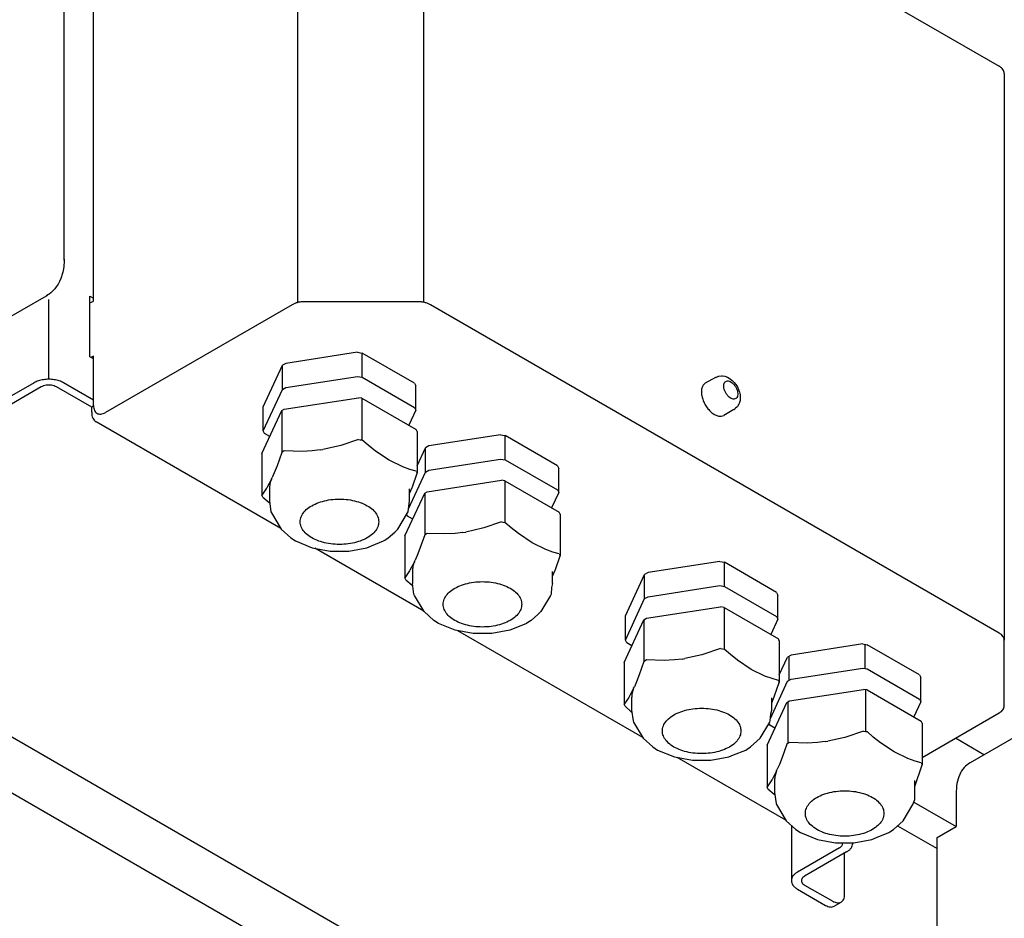
# Model space of a CAD drawing. Units: millimetres. Extents: x -15284 to -9044, y -1474 to 2910.
# Drawn here: x -9691 to -9551, y 489 to 617 of the extents above; entities that cross this region are included whole.
import ezdxf

# ---------------------------------------------------------------- set-up
doc = ezdxf.new("R2010")
doc.units = ezdxf.units.MM
doc.layers.add('1', color=7, linetype='Continuous')

msp = doc.modelspace()

# ---------------------------------------------------------------- linework, layer by layer
at = {"color": 6, "linetype": 'Continuous'}
for p, q in [((-9651.751, 657.184), (-9651.751, 576.471)), ((-9633.819, 657.224), (-9633.819, 576.511)), ((-9687.22, 576.887), (-9687.22, 565.542)), ((-9681.335, 576.434), (-9681.094, 576.527)), ((-9681.094, 576.527), (-9680.822, 576.684)), ((-9634.609, 576.586), (-9650.777, 576.586)), ((-9652.542, 576.164), (-9679.126, 560.815)), ((-9551.853, 529.403), (-9632.845, 576.164)), ((-9643.221, 569.384), (-9653.432, 567.808)), ((-9643.221, 569.384), (-9642.564, 569.282)), ((-9635.117, 564.983), (-9642.564, 569.282)), ((-9642.564, 565.834), (-9642.564, 569.282)), ((-9681.094, 568.691), (-9681.175, 568.659)), ((-9680.822, 568.847), (-9681.094, 568.691)), ((-9680.822, 568.456), (-9680.822, 568.847)), ((-9656.642, 561.635), (-9653.913, 567.53)), ((-9653.432, 567.808), (-9653.913, 567.53)), ((-9653.913, 564.082), (-9653.913, 567.53)), ((-9653.432, 564.36), (-9643.221, 565.936)), ((-9643.221, 565.936), (-9642.564, 565.834)), ((-9642.564, 565.834), (-9635.117, 561.535)), ((-9592.26, 565.807), (-9593.713, 564.968)), ((-9592.26, 565.807), (-9591.888, 565.96)), ((-9591.888, 565.96), (-9591.864, 565.967)), ((-9591.864, 565.967), (-9591.785, 565.985)), ((-9591.785, 565.985), (-9591.385, 566.03)), ((-9591.385, 566.03), (-9591.232, 566.022)), ((-9591.232, 566.022), (-9590.923, 565.969)), ((-9590.923, 565.969), (-9590.545, 565.844)), ((-9590.545, 565.844), (-9590.525, 565.835)), ((-9590.525, 565.835), (-9590.164, 565.621)), ((-9590.164, 565.621), (-9589.852, 565.376)), ((-9589.852, 565.376), (-9589.576, 565.097)), ((-9589.576, 565.097), (-9589.334, 564.788)), ((-9689.292, 565.039), (-9695.264, 561.591)), ((-9688.274, 564.451), (-9694.246, 561.003)), ((-9681.08, 561.552), (-9686.102, 564.451)), ((-9680.822, 562.578), (-9685.084, 565.039)), ((-9656.642, 558.188), (-9653.913, 564.082)), ((-9653.913, 564.082), (-9653.432, 564.36)), ((-9635.117, 564.983), (-9634.941, 564.603)), ((-9589.334, 564.788), (-9589.128, 564.454)), ((-9589.128, 564.454), (-9588.961, 564.099)), ((-9588.961, 564.099), (-9588.836, 563.727)), ((-9588.836, 563.727), (-9588.756, 563.341)), ((-9653.648, 561.286), (-9643.098, 562.918)), ((-9642.592, 562.839), (-9643.098, 562.918)), ((-9642.592, 562.839), (-9634.875, 558.384)), ((-9642.592, 562.839), (-9642.592, 556.905)), ((-9588.759, 562.525), (-9588.882, 562.095)), ((-9588.735, 562.709), (-9588.759, 562.525)), ((-9588.756, 563.341), (-9588.724, 562.941)), ((-9588.724, 562.941), (-9588.735, 562.709)), ((-9680.806, 561.71), (-9681.08, 561.552)), ((-9656.843, 554.982), (-9654.018, 561.073)), ((-9654.018, 561.073), (-9653.648, 561.286)), ((-9654.018, 561.073), (-9654.018, 555.138)), ((-9635.117, 561.535), (-9634.941, 561.155)), ((-9589.62, 561.236), (-9591.073, 560.397)), ((-9589.379, 561.425), (-9589.51, 561.314)), ((-9589.23, 561.559), (-9589.379, 561.425)), ((-9589.129, 561.674), (-9589.23, 561.559)), ((-9588.919, 562.016), (-9589.129, 561.674)), ((-9588.882, 562.095), (-9588.919, 562.016)), ((-9525.092, 409.978), (-9783.296, 559.052)), ((-9634.739, 558.092), (-9634.875, 558.384)), ((-9643.098, 556.983), (-9645.614, 556.125)), ((-9643.098, 556.983), (-9642.845, 556.943)), ((-9642.845, 556.943), (-9642.592, 556.905)), ((-9641.708, 556.138), (-9642.592, 556.905)), ((-9622.862, 557.629), (-9633.073, 556.054)), ((-9622.862, 557.629), (-9622.205, 557.528)), ((-9614.758, 553.228), (-9622.205, 557.528)), ((-9622.205, 554.08), (-9622.205, 557.528)), ((-9653.833, 555.244), (-9654.018, 555.138)), ((-9653.648, 555.352), (-9653.833, 555.244)), ((-9651.132, 555.272), (-9653.648, 555.352)), ((-9649.671, 555.351), (-9651.132, 555.272)), ((-9648.566, 555.48), (-9649.671, 555.351)), ((-9648.566, 555.48), (-9648.179, 555.54)), ((-9648.566, 555.48), (-9648.179, 555.54)), ((-9645.782, 556.077), (-9648.179, 555.54)), ((-9645.614, 556.125), (-9645.782, 556.077)), ((-9640.682, 555.32), (-9641.708, 556.138)), ((-9638.733, 554.02), (-9640.682, 555.32)), ((-9634.739, 553.216), (-9633.554, 555.776)), ((-9633.073, 556.054), (-9633.554, 555.776)), ((-9633.554, 552.328), (-9633.554, 555.776)), ((-9654.018, 555.138), (-9654.692, 553.216)), ((-9636.785, 553.071), (-9638.733, 554.02)), ((-9633.073, 552.606), (-9622.862, 554.182)), ((-9622.862, 554.182), (-9622.205, 554.08)), ((-9622.205, 554.08), (-9614.758, 549.78)), ((-9654.692, 553.216), (-9655.083, 552.227)), ((-9635.759, 552.703), (-9636.785, 553.071)), ((-9634.875, 552.449), (-9635.759, 552.703)), ((-9634.875, 552.449), (-9634.739, 552.157)), ((-9633.554, 552.328), (-9633.073, 552.606)), ((-9614.758, 553.228), (-9614.582, 552.849)), ((-9655.483, 551.324), (-9656.125, 550.106)), ((-9655.483, 551.324), (-9655.379, 551.547)), ((-9655.483, 551.324), (-9655.379, 551.547)), ((-9655.083, 552.227), (-9655.379, 551.547)), ((-9635.965, 547.119), (-9633.554, 552.328)), ((-9633.289, 549.532), (-9622.739, 551.163)), ((-9622.233, 551.085), (-9622.739, 551.163)), ((-9622.233, 551.085), (-9614.516, 546.629)), ((-9622.233, 551.085), (-9622.233, 545.151)), ((-9656.17, 550.031), (-9656.843, 549.047)), ((-9656.125, 550.106), (-9656.17, 550.031)), ((-9655.772, 549.945), (-9655.772, 548.216)), ((-9614.758, 549.78), (-9614.582, 549.401)), ((-9636.484, 543.228), (-9633.659, 549.318)), ((-9633.659, 549.318), (-9633.289, 549.532)), ((-9633.659, 549.318), (-9633.659, 543.384)), ((-9636.106, 546.053), (-9636.222, 546.302)), ((-9635.371, 545.629), (-9636.106, 546.053)), ((-9625.423, 544.323), (-9627.82, 543.786)), ((-9625.255, 544.37), (-9625.423, 544.323)), ((-9622.739, 545.229), (-9625.255, 544.37)), ((-9622.739, 545.229), (-9622.486, 545.188)), ((-9622.486, 545.188), (-9622.233, 545.151)), ((-9621.349, 544.384), (-9622.233, 545.151)), ((-9620.323, 543.566), (-9621.349, 544.384)), ((-9633.659, 543.384), (-9634.333, 541.462)), ((-9633.474, 543.489), (-9633.659, 543.384)), ((-9633.289, 543.598), (-9633.474, 543.489)), ((-9630.773, 543.517), (-9633.289, 543.598)), ((-9629.312, 543.597), (-9630.773, 543.517)), ((-9628.207, 543.726), (-9629.312, 543.597)), ((-9628.207, 543.726), (-9627.82, 543.786)), ((-9628.207, 543.726), (-9627.82, 543.786)), ((-9618.374, 542.265), (-9620.323, 543.566)), ((-9634.333, 541.462), (-9634.724, 540.472)), ((-9616.426, 541.317), (-9618.374, 542.265)), ((-9615.4, 540.949), (-9616.426, 541.317)), ((-9634.724, 540.472), (-9635.02, 539.793)), ((-9614.516, 540.695), (-9615.4, 540.949)), ((-9614.516, 540.695), (-9614.38, 540.403)), ((-9635.124, 539.569), (-9635.766, 538.351)), ((-9635.124, 539.569), (-9635.02, 539.793)), ((-9635.124, 539.569), (-9635.02, 539.793)), ((-9591.645, 539.606), (-9601.855, 538.031)), ((-9591.645, 539.606), (-9590.987, 539.504)), ((-9583.541, 535.205), (-9590.987, 539.504)), ((-9590.987, 536.056), (-9590.987, 539.504)), ((-9635.811, 538.276), (-9636.484, 537.293)), ((-9635.766, 538.351), (-9635.811, 538.276)), ((-9635.413, 538.191), (-9635.413, 536.462)), ((-9605.066, 531.858), (-9602.337, 537.753)), ((-9601.855, 538.031), (-9602.337, 537.753)), ((-9602.337, 534.305), (-9602.337, 537.753)), ((-9601.855, 534.583), (-9591.645, 536.158)), ((-9591.645, 536.158), (-9590.987, 536.056)), ((-9590.987, 536.056), (-9583.541, 531.757)), ((-9605.066, 528.41), (-9602.337, 534.305)), ((-9602.337, 534.305), (-9601.855, 534.583)), ((-9583.541, 535.205), (-9583.365, 534.825)), ((-9602.072, 531.509), (-9591.522, 533.14)), ((-9591.016, 533.062), (-9591.522, 533.14)), ((-9591.016, 533.062), (-9583.299, 528.606)), ((-9591.016, 533.062), (-9591.016, 527.127)), ((-9602.442, 531.295), (-9602.072, 531.509)), ((-9583.541, 531.757), (-9583.365, 531.377)), ((-9605.267, 525.204), (-9602.442, 531.295)), ((-9602.442, 531.295), (-9602.442, 525.361)), ((-9591.522, 527.206), (-9594.038, 526.347)), ((-9591.522, 527.206), (-9591.269, 527.165)), ((-9571.286, 527.852), (-9581.496, 526.276)), ((-9571.286, 527.852), (-9570.628, 527.75)), ((-9570.957, 524.353), (-9570.957, 527.801)), ((-9563.182, 523.451), (-9570.628, 527.75)), ((-9594.206, 526.299), (-9596.603, 525.763)), ((-9594.038, 526.347), (-9594.206, 526.299)), ((-9591.269, 527.165), (-9591.016, 527.127)), ((-9590.132, 526.361), (-9591.016, 527.127)), ((-9589.106, 525.543), (-9590.132, 526.361)), ((-9583.163, 523.439), (-9581.978, 525.999)), ((-9581.496, 526.276), (-9581.978, 525.999)), ((-9581.737, 522.69), (-9581.737, 526.138)), ((-9602.442, 525.361), (-9603.116, 523.438)), ((-9602.257, 525.466), (-9602.442, 525.361)), ((-9602.072, 525.574), (-9602.257, 525.466)), ((-9599.555, 525.494), (-9602.072, 525.574)), ((-9598.095, 525.574), (-9599.555, 525.494)), ((-9596.99, 525.703), (-9598.095, 525.574)), ((-9596.99, 525.703), (-9596.603, 525.763)), ((-9596.99, 525.703), (-9596.603, 525.763)), ((-9587.157, 524.242), (-9589.106, 525.543)), ((-9581.496, 522.829), (-9571.286, 524.404)), ((-9571.286, 524.404), (-9570.628, 524.302)), ((-9603.116, 523.438), (-9603.507, 522.449)), ((-9585.209, 523.293), (-9587.157, 524.242)), ((-9584.182, 522.926), (-9585.209, 523.293)), ((-9570.628, 524.302), (-9563.182, 520.003)), ((-9563.182, 523.451), (-9563.006, 523.071)), ((-9603.906, 521.546), (-9603.803, 521.77)), ((-9603.906, 521.546), (-9603.803, 521.77)), ((-9603.507, 522.449), (-9603.803, 521.77)), ((-9584.43, 517.254), (-9581.978, 522.551)), ((-9583.299, 522.672), (-9584.182, 522.926)), ((-9583.299, 522.672), (-9583.163, 522.379)), ((-9581.978, 522.551), (-9581.496, 522.829)), ((-9604.593, 520.253), (-9605.267, 519.27)), ((-9604.548, 520.328), (-9604.593, 520.253)), ((-9603.906, 521.546), (-9604.548, 520.328)), ((-9583.882, 520.339), (-9583.837, 520.457)), ((-9581.713, 519.755), (-9571.163, 521.386)), ((-9570.657, 521.308), (-9571.163, 521.386)), ((-9570.91, 521.347), (-9570.91, 515.412)), ((-9570.657, 521.308), (-9562.94, 516.852)), ((-9604.196, 520.167), (-9604.196, 518.439)), ((-9584.908, 513.45), (-9582.083, 519.541)), ((-9582.083, 519.541), (-9581.713, 519.755)), ((-9581.953, 519.616), (-9581.953, 513.681)), ((-9563.182, 520.003), (-9563.006, 519.623)), ((-9604.248, 518.211), (-9604.154, 518.136)), ((-9584.53, 516.276), (-9584.646, 516.525)), ((-9583.795, 515.851), (-9584.53, 516.276)), ((-9562.804, 516.56), (-9562.94, 516.852)), ((-9573.679, 514.593), (-9573.847, 514.545)), ((-9571.163, 515.451), (-9573.679, 514.593)), ((-9571.163, 515.451), (-9570.91, 515.411)), ((-9570.91, 515.411), (-9570.657, 515.373)), ((-9569.773, 514.606), (-9570.657, 515.373)), ((-9568.747, 513.789), (-9569.773, 514.606)), ((-9582.083, 513.606), (-9582.757, 511.684)), ((-9581.898, 513.712), (-9582.083, 513.606)), ((-9581.713, 513.82), (-9581.898, 513.712)), ((-9579.196, 513.74), (-9581.713, 513.82)), ((-9577.736, 513.819), (-9579.196, 513.74)), ((-9576.631, 513.949), (-9577.736, 513.819)), ((-9576.631, 513.949), (-9576.244, 514.008)), ((-9576.631, 513.949), (-9576.244, 514.008)), ((-9573.847, 514.545), (-9576.244, 514.008)), ((-9566.798, 512.488), (-9568.747, 513.789)), ((-9554.014, 512.091), (-9558.078, 514.437)), ((-9564.85, 511.539), (-9566.798, 512.488)), ((-9583.148, 510.695), (-9583.444, 510.015)), ((-9582.757, 511.684), (-9583.148, 510.695)), ((-9563.823, 511.171), (-9564.85, 511.539)), ((-9562.94, 510.917), (-9563.823, 511.171)), ((-9562.94, 510.917), (-9562.804, 510.625)), ((-9583.547, 509.792), (-9584.189, 508.574)), ((-9583.547, 509.792), (-9583.444, 510.015)), ((-9583.547, 509.792), (-9583.444, 510.015)), ((-9584.234, 508.499), (-9584.908, 507.516)), ((-9584.189, 508.574), (-9584.234, 508.499)), ((-9583.837, 508.413), (-9583.837, 506.684)), ((-9564.022, 505.331), (-9557.99, 501.848)), ((-9581.446, 502.025), (-9581.446, 494.161)), ((-9566.33, 501.962), (-9560.704, 498.714)), ((-9574.188, 499.552), (-9574.153, 499.45)), ((-9572.749, 499.552), (-9572.713, 499.45)), ((-9572.713, 499.45), (-9572.713, 499.552)), ((-9574.603, 498.823), (-9580.575, 495.375)), ((-9573.585, 498.236), (-9579.557, 494.788)), ((-9573.856, 492.202), (-9573.856, 498.079)), ((-9580.575, 492.946), (-9576.571, 490.634)), ((-9579.557, 493.534), (-9575.553, 491.222)), ((-9575.371, 490.516), (-9574.353, 491.103))]:
    msp.add_line(p, q, dxfattribs=at)
at = {"color": 1, "linetype": 'Continuous'}
for p, q in [((-9632.845, 656.876), (-9551.853, 610.115)), ((-9685.011, 582.561), (-9685.011, 624.092)), ((-9680.822, 576.684), (-9680.822, 623.309)), ((-9551.122, 609.097), (-9551.122, 528.384)), ((-9685.022, 582.2), (-9685.052, 581.723)), ((-9685.018, 582.407), (-9685.022, 582.2)), ((-9685.011, 582.561), (-9685.018, 582.407)), ((-9685.015, 582.64), (-9685.011, 582.561)), ((-9685.205, 580.795), (-9685.322, 580.344)), ((-9685.114, 581.255), (-9685.205, 580.795)), ((-9685.069, 581.579), (-9685.114, 581.255)), ((-9685.052, 581.723), (-9685.069, 581.579)), ((-9685.816, 579.178), (-9685.878, 579.069)), ((-9685.66, 579.48), (-9685.816, 579.178)), ((-9685.474, 579.905), (-9685.66, 579.48)), ((-9685.377, 580.173), (-9685.474, 579.905)), ((-9685.322, 580.344), (-9685.377, 580.173)), ((-9687.119, 577.68), (-9687.15, 577.657)), ((-9686.917, 577.84), (-9687.119, 577.68)), ((-9686.756, 577.981), (-9686.917, 577.84)), ((-9686.427, 578.316), (-9686.756, 577.981)), ((-9686.334, 578.425), (-9686.427, 578.316)), ((-9686.136, 578.682), (-9686.334, 578.425)), ((-9685.878, 579.069), (-9686.136, 578.682)), ((-9687.56, 577.384), (-9711.41, 563.614)), ((-9687.51, 577.415), (-9687.56, 577.384)), ((-9687.317, 577.544), (-9687.51, 577.415)), ((-9687.15, 577.657), (-9687.317, 577.544)), ((-9681.335, 568.751), (-9681.335, 577.371)), ((-9681.335, 577.371), (-9680.822, 577.075)), ((-9680.822, 568.456), (-9681.335, 568.751)), ((-9680.822, 561.795), (-9680.822, 568.456)), ((-9634.941, 561.155), (-9634.941, 564.603)), ((-9681.08, 560.847), (-9681.08, 561.552)), ((-9656.642, 558.188), (-9656.642, 561.635)), ((-9634.941, 561.155), (-9635.939, 558.998)), ((-9654.154, 544.294), (-9680.464, 559.485)), ((-9656.465, 557.808), (-9656.642, 558.188)), ((-9634.739, 558.092), (-9634.739, 552.157)), ((-9655.73, 557.383), (-9656.465, 557.808)), ((-9656.843, 554.982), (-9656.843, 549.047)), ((-9614.582, 549.401), (-9614.582, 552.849)), ((-9635.413, 550.235), (-9634.739, 552.157)), ((-9635.81, 549.266), (-9635.458, 550.116)), ((-9635.81, 548.216), (-9635.81, 549.945)), ((-9635.458, 550.116), (-9635.413, 550.235)), ((-9656.708, 548.755), (-9656.843, 549.047)), ((-9656.708, 548.755), (-9655.824, 547.989)), ((-9614.582, 549.401), (-9615.58, 547.244)), ((-9655.824, 547.989), (-9655.73, 547.913)), ((-9655.772, 548.216), (-9655.556, 546.685)), ((-9655.556, 546.685), (-9655.488, 546.513)), ((-9655.488, 546.513), (-9654.103, 544.21)), ((-9637.48, 544.21), (-9636.094, 546.513)), ((-9636.094, 546.513), (-9636.027, 546.685)), ((-9614.38, 546.337), (-9614.516, 546.629)), ((-9614.38, 546.337), (-9614.38, 540.403)), ((-9654.103, 544.21), (-9652.735, 542.971)), ((-9637.93, 543.794), (-9637.48, 544.21)), ((-9652.735, 542.971), (-9652.074, 542.52)), ((-9639.509, 542.52), (-9639.337, 542.645)), ((-9639.337, 542.645), (-9638.847, 542.971)), ((-9638.847, 542.971), (-9637.93, 543.794)), ((-9636.484, 543.228), (-9636.484, 537.293)), ((-9652.074, 542.52), (-9649.672, 541.56)), ((-9649.672, 541.56), (-9647.106, 541.084)), ((-9633.795, 532.54), (-9649.297, 541.491)), ((-9644.477, 541.084), (-9641.911, 541.56)), ((-9641.911, 541.56), (-9641.256, 541.827)), ((-9641.256, 541.827), (-9639.509, 542.52)), ((-9647.106, 541.084), (-9644.477, 541.084)), ((-9615.054, 538.481), (-9614.38, 540.403)), ((-9615.099, 538.362), (-9615.054, 538.481)), ((-9636.349, 537.001), (-9636.484, 537.293)), ((-9615.451, 537.512), (-9615.099, 538.362)), ((-9615.451, 536.462), (-9615.451, 538.191)), ((-9636.349, 537.001), (-9635.465, 536.234)), ((-9635.465, 536.234), (-9635.371, 536.159)), ((-9635.197, 534.93), (-9635.413, 536.462)), ((-9615.608, 535.916), (-9615.668, 534.93)), ((-9615.451, 536.462), (-9615.608, 535.916)), ((-9635.129, 534.759), (-9635.197, 534.93)), ((-9633.744, 532.456), (-9635.129, 534.759)), ((-9615.735, 534.759), (-9617.12, 532.456)), ((-9615.668, 534.93), (-9615.735, 534.759)), ((-9583.365, 531.377), (-9583.365, 534.825)), ((-9632.376, 531.217), (-9633.744, 532.456)), ((-9617.571, 532.04), (-9618.488, 531.217)), ((-9617.12, 532.456), (-9617.571, 532.04)), ((-9605.066, 528.41), (-9605.066, 531.858)), ((-9518.677, 532.493), (-9556.002, 510.943)), ((-9631.715, 530.766), (-9632.376, 531.217)), ((-9629.313, 529.806), (-9631.715, 530.766)), ((-9620.897, 530.073), (-9621.552, 529.806)), ((-9619.15, 530.766), (-9620.897, 530.073)), ((-9618.978, 530.891), (-9619.15, 530.766)), ((-9618.488, 531.217), (-9618.978, 530.891)), ((-9583.365, 531.377), (-9584.363, 529.221)), ((-9626.747, 529.33), (-9629.313, 529.806)), ((-9602.577, 514.517), (-9628.938, 529.736)), ((-9624.118, 529.33), (-9626.747, 529.33)), ((-9621.552, 529.806), (-9624.118, 529.33)), ((-9583.163, 528.314), (-9583.299, 528.606)), ((-9604.889, 528.03), (-9605.066, 528.41)), ((-9604.154, 527.606), (-9604.889, 528.03)), ((-9583.163, 528.314), (-9583.163, 522.379)), ((-9551.122, 519.05), (-9551.122, 528.384)), ((-9605.267, 525.204), (-9605.267, 519.27)), ((-9563.006, 519.623), (-9563.006, 523.071)), ((-9583.837, 520.457), (-9583.163, 522.379)), ((-9584.234, 519.488), (-9583.882, 520.339)), ((-9605.132, 518.978), (-9605.267, 519.27)), ((-9605.132, 518.978), (-9604.248, 518.211)), ((-9584.234, 518.439), (-9584.234, 520.167)), ((-9563.006, 519.623), (-9564.004, 517.466)), ((-9604.196, 518.439), (-9603.98, 516.907)), ((-9584.451, 516.907), (-9584.391, 517.892)), ((-9584.391, 517.892), (-9584.234, 518.439)), ((-9562.804, 511.708), (-9551.853, 518.031)), ((-9603.98, 516.907), (-9603.912, 516.736)), ((-9603.912, 516.736), (-9602.527, 514.433)), ((-9585.903, 514.433), (-9584.518, 516.736)), ((-9584.518, 516.736), (-9584.451, 516.907)), ((-9562.804, 516.56), (-9562.804, 510.625)), ((-9602.527, 514.433), (-9601.159, 513.194)), ((-9601.159, 513.194), (-9600.498, 512.743)), ((-9587.76, 512.868), (-9587.271, 513.194)), ((-9587.271, 513.194), (-9586.354, 514.017)), ((-9586.354, 514.017), (-9585.903, 514.433)), ((-9584.908, 513.45), (-9584.908, 507.516)), ((-9600.498, 512.743), (-9598.096, 511.783)), ((-9598.096, 511.783), (-9595.53, 511.307)), ((-9592.901, 511.307), (-9590.335, 511.783)), ((-9590.335, 511.783), (-9589.68, 512.05)), ((-9589.68, 512.05), (-9587.932, 512.743)), ((-9587.932, 512.743), (-9587.76, 512.868)), ((-9582.218, 502.763), (-9597.721, 511.713)), ((-9595.53, 511.307), (-9592.901, 511.307)), ((-9563.875, 507.57), (-9562.804, 510.625)), ((-9563.875, 505.702), (-9563.875, 508.413)), ((-9584.773, 507.223), (-9584.908, 507.516)), ((-9584.773, 507.223), (-9583.889, 506.457)), ((-9583.889, 506.457), (-9583.795, 506.382)), ((-9583.837, 506.684), (-9583.621, 505.153)), ((-9557.99, 506.55), (-9557.99, 501.848)), ((-9583.621, 505.153), (-9583.553, 504.981)), ((-9583.553, 504.981), (-9582.168, 502.679)), ((-9565.544, 502.679), (-9564.159, 504.981)), ((-9564.159, 504.981), (-9563.875, 505.702)), ((-9582.168, 502.679), (-9580.8, 501.439)), ((-9566.912, 501.439), (-9565.995, 502.263)), ((-9565.995, 502.263), (-9565.544, 502.679)), ((-9580.8, 501.439), (-9580.139, 500.989)), ((-9580.139, 500.989), (-9577.737, 500.029)), ((-9569.321, 500.295), (-9567.574, 500.989)), ((-9567.574, 500.989), (-9567.401, 501.113)), ((-9567.401, 501.113), (-9566.912, 501.439)), ((-9560.704, 500.281), (-9557.99, 501.848)), ((-9577.737, 500.029), (-9575.171, 499.552)), ((-9575.171, 499.552), (-9572.542, 499.552)), ((-9572.542, 499.552), (-9569.976, 500.029)), ((-9569.976, 500.029), (-9569.321, 500.295)), ((-9560.704, 468.152), (-9560.704, 500.281))]:
    msp.add_line(p, q, dxfattribs=at)
at = {"color": 3, "linetype": 'Continuous'}
msp.add_line((-9774.836, 562.176), (-9502.306, 404.831), dxfattribs=at)
at = {"color": 1, "linetype": 'Continuous'}
for points in [[(-9551.122, 609.097), (-9551.17, 609.378), (-9551.312, 609.648), (-9551.542, 609.897), (-9551.853, 610.115)], [(-9685.015, 582.482), (-9685.012, 582.521), (-9685.011, 582.561)], [(-9687.524, 577.405), (-9687.412, 577.475), (-9687.303, 577.55)], [(-9681.08, 560.847), (-9681.04, 560.396), (-9680.92, 560.009), (-9680.726, 559.702), (-9680.464, 559.485)], [(-9551.853, 518.031), (-9551.542, 518.249), (-9551.312, 518.498), (-9551.17, 518.769), (-9551.122, 519.05)], [(-9556.002, 510.943), (-9556.846, 510.243), (-9557.473, 509.25), (-9557.859, 508.003), (-9557.99, 506.55)]]:
    msp.add_spline(points, degree=3, dxfattribs=at)
at = {"color": 6, "linetype": 'Continuous'}
for points in [[(-9650.777, 576.586), (-9651.264, 576.558), (-9651.732, 576.476), (-9652.164, 576.343), (-9652.542, 576.164)], [(-9632.845, 576.164), (-9633.223, 576.343), (-9633.655, 576.476), (-9634.123, 576.558), (-9634.609, 576.586)], [(-9685.084, 565.039), (-9685.7, 565.312), (-9686.418, 565.484), (-9687.188, 565.542), (-9687.958, 565.484), (-9688.675, 565.312), (-9689.292, 565.039)], [(-9592.26, 565.807), (-9592.29, 565.789), (-9592.319, 565.769)], [(-9589.368, 562.788), (-9589.197, 562.953), (-9589.097, 563.205), (-9589.076, 563.523), (-9589.137, 563.88), (-9589.274, 564.249), (-9589.476, 564.6), (-9589.728, 564.903), (-9590.007, 565.134), (-9590.292, 565.276), (-9590.56, 565.315), (-9590.789, 565.249), (-9590.961, 565.084), (-9591.061, 564.832), (-9591.081, 564.514), (-9591.02, 564.157), (-9590.883, 563.788), (-9590.681, 563.437), (-9590.43, 563.134), (-9590.15, 562.902), (-9589.865, 562.761), (-9589.597, 562.722), (-9589.368, 562.788)], [(-9686.102, 564.451), (-9686.42, 564.592), (-9686.79, 564.681), (-9687.188, 564.711), (-9687.585, 564.681), (-9687.956, 564.592), (-9688.274, 564.451)], [(-9593.713, 564.968), (-9594.009, 564.693), (-9594.196, 564.281), (-9594.259, 563.76), (-9594.196, 563.165), (-9594.009, 562.538), (-9593.713, 561.92), (-9593.326, 561.355), (-9592.876, 560.88), (-9592.393, 560.527), (-9591.91, 560.322), (-9591.46, 560.277), (-9591.073, 560.397)], [(-9680.822, 561.795), (-9680.79, 561.431), (-9680.693, 561.12), (-9680.536, 560.872), (-9680.325, 560.697)], [(-9680.325, 560.697), (-9680.068, 560.601), (-9679.775, 560.59), (-9679.457, 560.662), (-9679.126, 560.815)], [(-9655.483, 551.324), (-9655.7, 550.639), (-9655.772, 549.945)], [(-9640.196, 545.253), (-9640.336, 545.972), (-9640.75, 546.654), (-9641.417, 547.267), (-9642.303, 547.778), (-9643.363, 548.163), (-9644.546, 548.402), (-9645.791, 548.483), (-9647.036, 548.402), (-9648.219, 548.163), (-9649.28, 547.778), (-9650.166, 547.267), (-9650.833, 546.654), (-9651.247, 545.972), (-9651.387, 545.253), (-9651.247, 544.534), (-9650.833, 543.851), (-9650.166, 543.238), (-9649.28, 542.727), (-9648.219, 542.342), (-9647.036, 542.103), (-9645.791, 542.022), (-9644.546, 542.103), (-9643.363, 542.342), (-9642.303, 542.727), (-9641.417, 543.238), (-9640.75, 543.851), (-9640.336, 544.534), (-9640.196, 545.253)], [(-9635.124, 539.569), (-9635.341, 538.885), (-9635.413, 538.191)], [(-9619.837, 533.498), (-9619.977, 534.217), (-9620.391, 534.9), (-9621.058, 535.513), (-9621.944, 536.024), (-9623.004, 536.409), (-9624.187, 536.648), (-9625.432, 536.729), (-9626.677, 536.648), (-9627.86, 536.409), (-9628.921, 536.024), (-9629.807, 535.513), (-9630.474, 534.9), (-9630.888, 534.217), (-9631.028, 533.498), (-9630.888, 532.78), (-9630.474, 532.097), (-9629.807, 531.484), (-9628.921, 530.973), (-9627.86, 530.588), (-9626.677, 530.349), (-9625.432, 530.268), (-9624.187, 530.349), (-9623.004, 530.588), (-9621.944, 530.973), (-9621.058, 531.484), (-9620.391, 532.097), (-9619.977, 532.78), (-9619.837, 533.498)], [(-9551.122, 528.384), (-9551.17, 528.665), (-9551.312, 528.935), (-9551.542, 529.184), (-9551.853, 529.403)], [(-9603.906, 521.546), (-9604.124, 520.862), (-9604.196, 520.167)], [(-9588.62, 515.475), (-9588.76, 516.194), (-9589.174, 516.877), (-9589.84, 517.489), (-9590.726, 518.001), (-9591.787, 518.386), (-9592.97, 518.625), (-9594.215, 518.706), (-9595.46, 518.625), (-9596.643, 518.386), (-9597.704, 518.001), (-9598.59, 517.489), (-9599.257, 516.877), (-9599.67, 516.194), (-9599.811, 515.475), (-9599.67, 514.756), (-9599.257, 514.073), (-9598.59, 513.461), (-9597.704, 512.949), (-9596.643, 512.565), (-9595.46, 512.326), (-9594.215, 512.245), (-9592.97, 512.326), (-9591.787, 512.565), (-9590.726, 512.949), (-9589.84, 513.461), (-9589.174, 514.073), (-9588.76, 514.756), (-9588.62, 515.475)], [(-9583.547, 509.792), (-9583.765, 509.108), (-9583.837, 508.413)], [(-9568.261, 503.721), (-9568.401, 504.44), (-9568.815, 505.123), (-9569.481, 505.735), (-9570.367, 506.247), (-9571.428, 506.632), (-9572.611, 506.87), (-9573.856, 506.951), (-9575.101, 506.87), (-9576.284, 506.632), (-9577.345, 506.247), (-9578.231, 505.735), (-9578.898, 505.123), (-9579.311, 504.44), (-9579.452, 503.721), (-9579.311, 503.002), (-9578.898, 502.319), (-9578.231, 501.707), (-9577.345, 501.195), (-9576.284, 500.81), (-9575.101, 500.571), (-9573.856, 500.49), (-9572.611, 500.571), (-9571.428, 500.81), (-9570.367, 501.195), (-9569.481, 501.707), (-9568.815, 502.319), (-9568.401, 503.002), (-9568.261, 503.721)], [(-9574.603, 498.823), (-9574.412, 498.958), (-9574.27, 499.111), (-9574.182, 499.277), (-9574.153, 499.45)], [(-9573.585, 498.236), (-9573.215, 498.496), (-9572.94, 498.793), (-9572.77, 499.115), (-9572.713, 499.45)], [(-9580.575, 495.375), (-9580.945, 495.115), (-9581.22, 494.818), (-9581.389, 494.496), (-9581.446, 494.161)], [(-9581.446, 494.161), (-9581.389, 493.826), (-9581.22, 493.503), (-9580.945, 493.206), (-9580.575, 492.946)], [(-9579.557, 494.788), (-9579.801, 494.604), (-9579.954, 494.39), (-9580.006, 494.161), (-9579.954, 493.931), (-9579.801, 493.717), (-9579.557, 493.534)], [(-9574.353, 491.103), (-9574.142, 491.278), (-9573.985, 491.527), (-9573.889, 491.838), (-9573.856, 492.202)], [(-9575.553, 491.222), (-9575.222, 491.069), (-9574.903, 490.996), (-9574.61, 491.008), (-9574.353, 491.103)], [(-9576.571, 490.634), (-9576.24, 490.481), (-9575.921, 490.409), (-9575.628, 490.42), (-9575.371, 490.516)]]:
    msp.add_spline(points, degree=3, dxfattribs=at)
at = {"layer": '1', "color": 6, "linetype": 'Continuous'}
msp.add_line((-9589.62, 561.236), (-9589.51, 561.314), dxfattribs=at)
at = {"layer": '1', "color": 1, "linetype": 'Continuous'}
msp.add_line((-9636.027, 546.685), (-9635.81, 548.216), dxfattribs=at)

doc.saveas('drawing.dxf')
